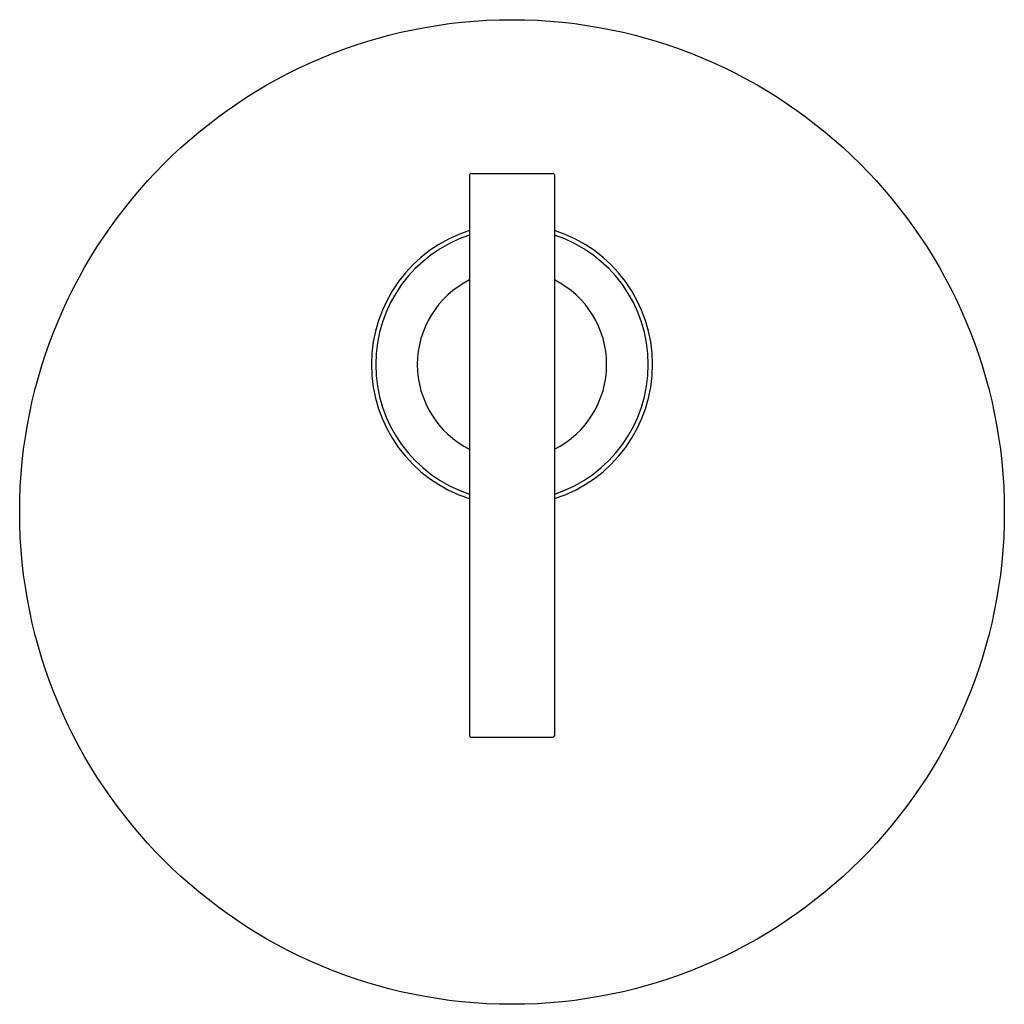
# Model space of a CAD drawing. Extents: x 4316.33 to 4323.3, y 23.91 to 30.88.
import ezdxf

# ---------------------------------------------------------------- set-up
doc = ezdxf.new("R2010")
doc.units = 0
doc.header["$LTSCALE"] = 0.64311
doc.layers.get('0').update_dxf_attribs({"color": 255, "linetype": 'CONTINUOUS'})
doc.layers.get('DEFPOINTS').update_dxf_attribs({"linetype": 'CONTINUOUS'})
doc.styles.get("Standard").update_dxf_attribs({"font": 'txt', "width": 0.8})

msp = doc.modelspace()

# ---------------------------------------------------------------- linework, layer by layer
for p, q in [((4319.5153, 29.7779), (4319.5153, 25.8079)), ((4319.5253, 29.7879), (4320.1053, 29.7879)), ((4320.1153, 29.7779), (4320.1153, 25.8079)), ((4319.5253, 25.7979), (4320.1053, 25.7979))]:
    msp.add_line(p, q)
msp.add_circle((4319.8153, 27.3926), 3.4843)
for centre, radius, start, end in [((4319.5253, 29.7779), 0.01, 89.98467, 180), ((4320.1053, 29.7779), 0.01, 0, 90.01533), ((4319.8153, 28.4359), 0.995, 107.54817, 252.45183), ((4319.8153, 28.4359), 0.9646, 108.1209, 251.8791), ((4319.8153, 28.4359), 0.995, 287.54817, 72.45183), ((4319.8153, 28.4359), 0.9646, 288.1209, 71.8791), ((4319.8153, 28.4359), 0.67, 116.60013, 243.39987), ((4319.8153, 28.4359), 0.67, 296.60013, 63.39987), ((4319.5253, 25.8079), 0.01, 180, 270.01533), ((4320.1053, 25.8079), 0.01, 270, 0)]:
    msp.add_arc(centre, radius, start, end)

# ---------------------------------------------------------------- texts
at = {"layer": 'DEFPOINTS'}
for tag, p, s in [('TRADENAME', (4319.818, 27.3956), 'PURIST'), ('MODELNUMBER', (4319.818, 27.3973), 'K-7362IN-4FP'), ('PRODUCT', (4319.818, 27.3939), 'VALVE TRIM')]:
    msp.add_attdef(tag, p, s, height=0.001, dxfattribs=at)

doc.saveas('drawing.dxf')
